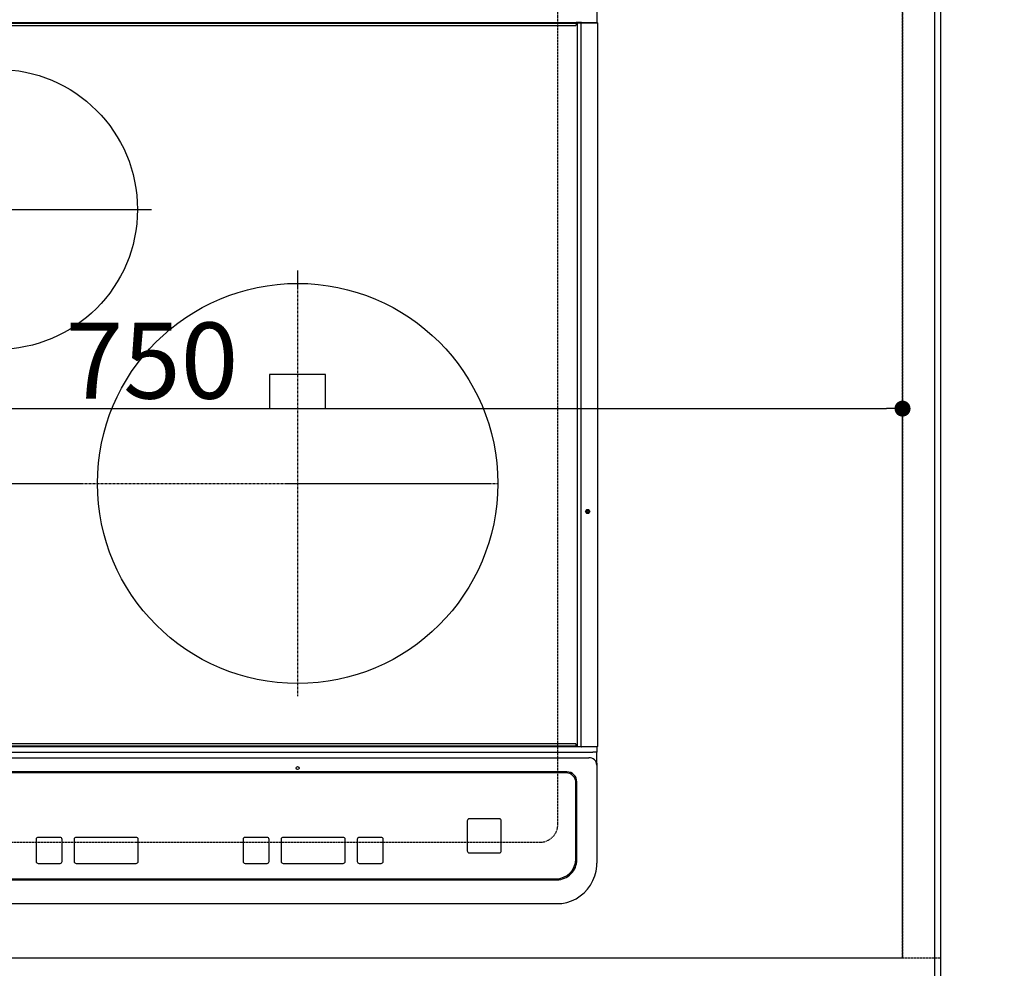
# Model space of a CAD drawing. Units: millimetres. Extents: x -109 to 26472, y -120 to 8847.
# Drawn here: x 2871 to 3363, y 6367 to 6841 of the extents above; entities that cross this region are included whole.
import ezdxf

# ---------------------------------------------------------------- set-up
doc = ezdxf.new("R2010")
doc.units = ezdxf.units.MM
for name, pattern in [('CENTER', [2, 1.25, -0.25, 0.25, -0.25]), ('DASHED', [0.75, 0.5, -0.25]), ('HIDDEN', [0.375, 0.25, -0.125])]:
    doc.linetypes.add(name, pattern=pattern)
doc.layers.get('DEFPOINTS').update_dxf_attribs({"color": 146})
for name, color, linetype in [('111-壁仕上', 3, 'Continuous'), ('121-キャビネット（中）', 253, 'HIDDEN'), ('126-甲板', 2, 'Continuous'), ('150-機器', 8, 'Continuous'), ('166-寸法B', 11, 'Continuous')]:
    doc.layers.add(name, color=color, linetype=linetype)
doc.styles.add('KH001', font='txt')
doc.dimstyles.new('KH1xx015', dxfattribs={"dimscale": 10, "dimtxt": 3.8, "dimasz": 0.8, "dimexe": 0.3, "dimexo": 1.2, "dimgap": 0.5, "dimtad": 3, "dimdec": 1, "dimdsep": 46, "dimlunit": 6, "dimtxsty": 'KH001', "dimblk": 'DOT', "dimcen": 1, "dimdle": 1, "dimclrd": 256, "dimclre": 256, "dimclrt": 256, "dimadec": 0, "dimazin": 0, "dimtfac": 1, "dimtdec": 1, "dimtix": 1, "dimtmove": 2, "dimatfit": 3, "dimldrblk": 'CLOSEDBLANK', "dimfxl": 1, "dimtolj": 1, "dimtzin": 0, "dimlwd": -1, "dimlwe": -1, "dimarcsym": 0})
doc.dimstyles.new('KH1xx030', dxfattribs={"dimscale": 30, "dimtxt": 2, "dimasz": 0.6, "dimexe": 0.3, "dimexo": 1.2, "dimgap": 0.5, "dimtad": 3, "dimdec": 1, "dimdsep": 46, "dimlunit": 6, "dimtxsty": 'KH001', "dimblk": 'DOT', "dimcen": 1, "dimdle": 1, "dimclrd": 256, "dimclre": 256, "dimclrt": 256, "dimadec": 0, "dimazin": 0, "dimtfac": 1, "dimtdec": 1, "dimtix": 1, "dimtmove": 2, "dimatfit": 3, "dimldrblk": 'CLOSEDBLANK', "dimfxl": 1, "dimtolj": 1, "dimtzin": 0, "dimlwd": -1, "dimlwe": -1, "dimarcsym": 0})

# ---------------------------------------------------------------- blocks, each defined once
blk = doc.blocks.new('HT-F6S_H2')
at = {"layer": '126-甲板', "linetype": 'DASHED'}
for p, q in [((280, -170.34997), (280, 273.65003)), ((-271, -179.34997), (271, -179.34997))]:
    blk.add_line(p, q, dxfattribs=at)
blk.add_arc((271, -170.34997), 9, 270, 0, dxfattribs=at)
at = {"layer": '150-機器', "color": 13, "linetype": 'Continuous'}
for p, q in [((299.500016, 276.377342), (299.500016, 230.377336)), ((-289.099988, 230.377425), (289.100019, 230.377336)), ((289.100019, 229.877344), (-289.099988, 229.877433)), ((-288.799996, 228.877418), (288.800031, 228.877356)), ((291.810035, 230.377336), (289.100019, 230.377336)), ((289.100019, 230.377336), (289.100019, 229.877344)), ((289.100019, 229.877344), (289.100019, 229.177348)), ((289.899972, -131.322666), (289.900031, 230.077348)), ((289.900031, 230.077348), (289.902925, 230.135879)), ((291.666297, 230.077348), (289.900031, 230.077348)), ((289.902925, 230.135879), (289.911538, 230.192146)), ((289.911538, 230.192146), (289.925512, 230.244003)), ((289.925512, 230.244003), (289.944347, 230.289481)), ((289.944347, 230.289481), (289.967268, 230.326792)), ((289.967268, 230.326792), (289.993434, 230.354508)), ((289.993434, 230.354508), (290.021833, 230.371586)), ((290.021833, 230.371586), (290.05134, 230.377336)), ((291.666266, -131.322666), (291.666297, 230.077348)), ((291.666297, 230.077348), (291.669219, 230.135879)), ((292.170703, 230.077348), (291.666297, 230.077348)), ((291.669219, 230.135879), (291.677832, 230.192146)), ((291.677832, 230.192146), (291.691806, 230.244003)), ((291.691806, 230.244003), (291.710614, 230.289481)), ((291.710614, 230.289481), (291.733562, 230.326792)), ((291.733562, 230.326792), (291.759728, 230.354508)), ((291.759728, 230.354508), (291.7881, 230.371586)), ((291.7881, 230.371586), (291.817634, 230.377336)), ((291.810035, 230.377336), (291.817634, 230.377336)), ((291.817634, 230.377336), (292.170703, 230.377336)), ((292.170703, 230.077348), (292.170703, 230.377336)), ((292.170703, 230.377336), (297.900019, 230.377336)), ((297.900019, 230.077348), (292.170703, 230.077348)), ((297.900019, 230.077348), (297.900019, 230.377336)), ((297.900019, 230.377336), (299.600035, 230.377336)), ((299.900023, 230.077348), (297.900019, 230.077348)), ((299.899965, -131.322674), (299.900023, 230.077348)), ((135.999998, 54.499919), (135.999986, 37.499926)), ((163.999999, 54.499919), (135.999998, 54.499919)), ((163.999999, 37.499926), (163.999999, 54.499919)), ((135.999986, 37.499926), (163.999999, 37.499926)), ((-289.100046, -131.122589), (289.099988, -131.12267)), ((289.099988, -131.622674), (-289.100046, -131.622592)), ((288.799969, -130.12267), (-288.800054, -130.122596)), ((289.099988, -131.12267), (289.099988, -130.422666)), ((289.099988, -131.12267), (289.099988, -131.622674)), ((291.809973, -131.622674), (289.099988, -131.622674)), ((289.902894, -131.381198), (289.899972, -131.322666)), ((289.911507, -131.437472), (289.902894, -131.381198)), ((289.925485, -131.489345), (289.911507, -131.437472)), ((289.944289, -131.534799), (289.925485, -131.489345)), ((289.967237, -131.572115), (289.944289, -131.534799)), ((289.993372, -131.599838), (289.967237, -131.572115)), ((290.021775, -131.616905), (289.993372, -131.599838)), ((290.051278, -131.622674), (290.021775, -131.616905)), ((291.666266, -131.322666), (291.669157, -131.381198)), ((291.669157, -131.381198), (291.67777, -131.437472)), ((291.67777, -131.437472), (291.691748, -131.489345)), ((291.691748, -131.489345), (291.710582, -131.534799)), ((291.710582, -131.534799), (291.7335, -131.572115)), ((291.7335, -131.572115), (291.759669, -131.599838)), ((291.759669, -131.599838), (291.788069, -131.616905)), ((291.788069, -131.616905), (291.817575, -131.622674)), ((291.817575, -131.622674), (291.809973, -131.622674)), ((292.170641, -131.622674), (291.817575, -131.622674)), ((297.899988, -131.622674), (292.170641, -131.622674)), ((299.599973, -131.622674), (297.899988, -131.622674)), ((299.499988, -131.622674), (299.499988, -134.289341)), ((299.86155, -131.322674), (299.899965, -131.322674)), ((-297.500039, -134.289259), (297.499984, -134.289341)), ((-295.500035, -137.0676), (295.49998, -137.067686)), ((299.499988, -134.289341), (297.499984, -134.289341)), ((299.499988, -139.827795), (299.499988, -134.289341)), ((299.499988, -140.75999), (299.499957, -188.388348)), ((299.499988, -139.827795), (299.499988, -140.75999)), ((284.499972, -144.141175), (-284.500058, -144.141101)), ((283.999976, -144.641004), (-284.000244, -144.640922)), ((283.999976, -144.654089), (-284.000244, -144.654015)), ((283.999976, -144.641004), (283.999976, -144.654089)), ((288.999972, -149.639291), (288.999972, -149.65238)), ((288.999972, -187.639226), (288.999972, -149.65238)), ((289.499965, -188.126099), (289.499965, -149.139466)), ((234.741206, -168.653662), (234.741206, -168.635337)), ((234.741206, -168.653662), (234.741206, -183.648457)), ((235.74121, -167.654004), (235.74121, -167.635682)), ((250.741152, -167.635682), (235.74121, -167.635682)), ((250.741152, -167.654008), (235.74121, -167.654004)), ((250.741152, -167.654008), (250.741152, -167.635682)), ((251.741136, -168.653662), (251.741136, -168.635341)), ((251.741136, -183.648457), (251.741136, -168.653662)), ((31.341489, -176.882847), (20.34131, -176.882847)), ((20.34131, -176.898554), (20.34131, -176.882847)), ((31.341489, -176.898554), (20.34131, -176.898554)), ((31.341489, -176.898554), (31.341489, -176.882847)), ((69.3417, -176.882855), (39.341699, -176.882851)), ((39.341699, -176.898558), (39.341699, -176.882851)), ((69.3417, -176.898562), (39.341699, -176.898558)), ((69.3417, -176.898562), (69.3417, -176.882855)), ((134.749939, -176.882862), (123.74976, -176.882862)), ((123.74976, -176.898569), (123.74976, -176.882862)), ((134.749939, -176.898569), (123.74976, -176.898569)), ((134.749939, -176.898569), (134.749939, -176.882862)), ((172.750154, -176.882866), (142.750149, -176.882862)), ((142.750149, -176.898569), (142.750149, -176.882862)), ((172.750154, -176.898573), (142.750149, -176.898569)), ((172.750154, -176.898573), (172.750154, -176.882866)), ((191.750089, -176.88287), (180.749902, -176.88287)), ((180.749902, -176.898573), (180.749902, -176.88287)), ((191.750089, -176.898573), (180.749902, -176.898573)), ((191.750089, -176.898573), (191.750089, -176.88287)), ((19.34131, -177.898208), (19.341306, -188.893931)), ((19.34131, -177.898208), (19.34131, -177.882501)), ((32.341485, -177.898212), (32.341485, -177.882505)), ((32.341485, -188.893931), (32.341485, -177.898212)), ((38.341699, -177.898212), (38.341699, -177.882505)), ((38.341699, -177.898212), (38.341699, -188.893935)), ((70.341704, -177.898216), (70.341704, -177.882509)), ((70.341704, -188.893939), (70.341704, -177.898216)), ((122.74976, -177.898224), (122.74976, -177.882517)), ((122.74976, -177.898224), (122.74976, -188.893947)), ((135.749943, -177.898228), (135.749943, -177.88252)), ((135.749943, -188.893947), (135.749943, -177.898228)), ((141.750149, -177.898228), (141.750149, -177.88252)), ((141.750149, -177.898228), (141.750149, -188.893947)), ((173.750154, -177.898231), (173.750154, -177.882524)), ((173.750154, -188.893954), (173.750154, -177.898231)), ((179.749898, -177.898231), (179.749898, -177.882524)), ((179.749898, -177.898231), (179.749898, -188.893954)), ((192.750077, -177.898235), (192.750077, -177.882528)), ((192.750077, -188.893954), (192.750077, -177.898235)), ((235.74121, -184.648115), (250.741152, -184.648115)), ((20.341306, -189.893589), (31.341489, -189.893589)), ((39.341699, -189.893593), (69.3417, -189.893597)), ((123.74976, -189.893601), (134.749939, -189.893605)), ((142.750149, -189.893605), (172.750154, -189.893609)), ((180.749902, -189.893609), (191.750089, -189.893613)), ((299.499957, -188.388348), (299.499957, -189.783069)), ((-279.500061, -198.122595), (279.499976, -198.122673)), ((-279.000248, -197.635722), (278.999953, -197.635796)), ((-279.500061, -210.028497), (279.499976, -210.028575))]:
    blk.add_line(p, q, dxfattribs=at)
at = {"layer": '150-機器', "color": 161, "linetype": 'CENTER'}
for p, q in [((-78.764945, 137.000005), (77.201468, 137.000005)), ((149.999988, 106.361996), (149.999988, -106.362022)), ((-254.396082, 0.000022), (249.99999, -0.000021))]:
    blk.add_line(p, q, dxfattribs=at)
at = {"layer": '150-機器', "color": 13, "linetype": 'Continuous'}
blk.add_lwpolyline([(279.499968, -210.028575), (281.993464, -209.870612), (284.44805, -209.399191), (286.825422, -208.621666), (289.088483, -207.550172), (291.201919, -206.201427), (293.132749, -204.59648), (294.850845, -202.760374), (296.329395, -200.721762), (297.545328, -198.512455), (298.479669, -196.166929), (299.117838, -193.721785), (299.449877, -191.215179), (299.499977, -189.783069)], dxfattribs=at)
for centre, radius in [((0, 137.000005), 70.000003), ((149.999986, -0.000051), 100.000004), ((294.899992, -14.022666), 1.042894), ((294.899992, -14.022666), 0.642894), ((294.899992, -14.022666), 0.042894), ((150.000045, -142.267496), 0.742292)]:
    blk.add_circle(centre, radius, dxfattribs=at)
for centre, radius, start, end in [((288.800023, 229.177344), 0.3, 270, 0), ((299.600023, 230.077344), 0.3, 0, 90), ((288.799976, -130.42267), 0.3, 0, 90), ((299.599977, -131.32267), 0.3, 270, 0), ((295.647898, -140.92027), 3.855424, 2.382584, 92.198769), ((284.000835, -149.653226), 4.999138, 0.009714, 90.009841), ((284.000839, -149.640138), 4.999134, 0.009721, 90.009877), ((284.500726, -149.140418), 4.999243, 0.010905, 90.00865), ((235.741046, -168.635523), 0.999841, 89.990789, 179.989357), ((235.741054, -168.653849), 0.999849, 89.991092, 179.989268), ((250.741319, -168.6355), 0.999817, 0.009164, 90.009622), ((250.741323, -168.653822), 0.999817, 0.009163, 90.009837), ((20.341135, -177.882676), 0.999829, 89.990105, 179.990148), ((20.341135, -177.898379), 0.999829, 89.990105, 179.990148), ((31.341656, -177.882676), 0.999829, 0.009701, 90.009725), ((31.341656, -177.898383), 0.999829, 0.009701, 90.009725), ((39.341524, -177.882676), 0.999825, 89.99006, 179.9903), ((39.341524, -177.898383), 0.999825, 89.99006, 179.9903), ((69.341871, -177.882688), 0.999833, 0.010125, 90.009729), ((69.341871, -177.898391), 0.999833, 0.010125, 90.009729), ((123.749589, -177.882691), 0.999829, 89.990183, 179.989964), ((123.749593, -177.898398), 0.999833, 89.990271, 179.989875), ((134.750118, -177.898395), 0.999825, 0.009519, 90.010121), ((134.750122, -177.882684), 0.999821, 0.009305, 90.010335), ((142.749994, -177.882707), 0.999849, 89.991092, 179.989268), ((142.749994, -177.898414), 0.999849, 89.991092, 179.989268), ((172.750329, -177.882691), 0.999825, 0.009519, 90.010121), ((172.750329, -177.898398), 0.999825, 0.009519, 90.010121), ((180.749743, -177.882711), 0.999845, 89.990878, 179.989268), ((180.749743, -177.898418), 0.999845, 89.990878, 179.989268), ((191.75026, -177.882688), 0.999817, 0.009033, 90.009753), ((191.75026, -177.898391), 0.999817, 0.009033, 90.009753), ((235.741031, -183.64829), 0.999825, 180.009519, 270.010228), ((250.741307, -183.648286), 0.999829, 269.990981, 359.990126), ((20.341135, -188.89376), 0.999825, 180.009701, 270.009939), ((31.34166, -188.89376), 0.999829, 269.990212, 359.990255), ((39.341524, -188.893768), 0.999825, 180.009579, 270.009954), ((69.341868, -188.89376), 0.999833, 269.990379, 359.989875), ((123.749593, -188.893768), 0.999833, 180.010125, 270.009621), ((134.750098, -188.89376), 0.999845, 269.990985, 359.989268), ((142.749994, -188.89376), 0.999845, 180.010688, 270.009059), ((172.750329, -188.893784), 0.999825, 269.989915, 359.990231), ((180.749731, -188.89378), 0.999829, 180.009874, 270.009873), ((191.75026, -188.893795), 0.999814, 269.99014, 359.990967), ((279.001674, -187.637501), 9.998299, 269.990125, 359.990118), ((279.502016, -188.124724), 9.997949, 269.988297, 359.992111)]:
    blk.add_arc(centre, radius, start, end, dxfattribs=at)
blk = doc.blocks.new('_Dot')
at = {"color": 0, "linetype": 'ByBlock', "lineweight": -2}
blk.add_line((-0.5, 0), (-1, 0), dxfattribs=at)
at = {"color": 0, "linetype": 'ByBlock', "const_width": 0.5}
blk.add_lwpolyline([(-0.25, 0, 1), (0.25, 0, 1)], format="xyb", close=True, dxfattribs=at)
blk = doc.blocks.new('*D418')
at = {"layer": 'DEFPOINTS', "transparency": 16777216}
for p, q in [((2561.997306, 6383.56909), (2561.997306, 6649.330554)), ((2569.997306, 6646.330554), (3303.997306, 6646.330554)), ((3311.997306, 6383.56909), (3311.997306, 6649.330554))]:
    blk.add_line(p, q, dxfattribs=at)
at = {"layer": 'DEFPOINTS', "color": 0, "transparency": 16777216}
for p in [(3311.997306, 6646.330554), (2561.997306, 6371.56909), (3311.997306, 6371.56909)]:
    blk.add_point(p, dxfattribs=at)
at = {"layer": 'DEFPOINTS', "transparency": 16777216, "xscale": 8, "yscale": 8, "zscale": 8, "rotation": 180}
blk.add_blockref('_Dot', (2561.997306, 6646.330554), dxfattribs=at)
at = {"layer": 'DEFPOINTS', "transparency": 16777216, "xscale": 8, "yscale": 8, "zscale": 8}
blk.add_blockref('_Dot', (3311.997306, 6646.330554), dxfattribs=at)
at = {"layer": 'DEFPOINTS', "transparency": 16777216, "insert": (2936.997306, 6670.330554), "char_height": 38, "attachment_point": 5, "style": 'KH001'}
blk.add_mtext('\\A1;750', dxfattribs=at)
blk = doc.blocks.new('_ClosedBlank')
at = {"color": 0, "linetype": 'ByBlock', "lineweight": -2}
for p, q in [((-1, 0.166667), (0, 0)), ((-1, 0.166667), (-1, -0.166667)), ((0, 0), (-1, -0.166667))]:
    blk.add_line(p, q, dxfattribs=at)
blk = doc.blocks.new('*D420')
at = {"layer": '166-寸法B', "transparency": 16777216}
for p, q in [((3366.997306, 6429.56909), (3714.13921, 6429.56909)), ((3705.13921, 6379.56909), (3705.13921, 6411.56909)), ((3378.997306, 6361.56909), (3714.13921, 6361.56909)), ((3705.13921, 6231.572489), (3705.13921, 6361.56909))]:
    blk.add_line(p, q, dxfattribs=at)
at = {"layer": 'DEFPOINTS', "color": 0, "transparency": 16777216}
for p in [(3330.997306, 6429.56909), (3705.13921, 6429.56909), (3342.997306, 6361.56909)]:
    blk.add_point(p, dxfattribs=at)
at = {"layer": '166-寸法B', "transparency": 16777216, "xscale": 18, "yscale": 18, "zscale": 18}
for p, rotation in [((3705.13921, 6429.56909), 90), ((3705.13921, 6361.56909), 270)]:
    blk.add_blockref('_Dot', p, dxfattribs=dict(at, rotation=rotation))
at = {"layer": '166-寸法B', "transparency": 16777216, "insert": (3660.13921, 6281.445586), "char_height": 60, "attachment_point": 5, "rotation": 90, "style": 'KH001'}
blk.add_mtext('\\A1;68', dxfattribs=at)
blk = doc.blocks.new('*D421')
at = {"layer": '166-寸法B', "transparency": 16777216}
for p, q in [((3366.997306, 6891.56909), (3714.13921, 6891.56909)), ((3705.13921, 6447.56909), (3705.13921, 6873.56909)), ((3366.997306, 6429.56909), (3714.13921, 6429.56909))]:
    blk.add_line(p, q, dxfattribs=at)
at = {"layer": 'DEFPOINTS', "color": 0, "transparency": 16777216}
for p in [(3330.997306, 6891.56909), (3705.13921, 6891.56909), (3330.997306, 6429.56909)]:
    blk.add_point(p, dxfattribs=at)
at = {"layer": '166-寸法B', "transparency": 16777216, "xscale": 18, "yscale": 18, "zscale": 18}
for p, rotation in [((3705.13921, 6891.56909), 90), ((3705.13921, 6429.56909), 270)]:
    blk.add_blockref('_Dot', p, dxfattribs=dict(at, rotation=rotation))
at = {"layer": '166-寸法B', "transparency": 16777216, "insert": (3655.113829, 6669.893042), "char_height": 60, "attachment_point": 5, "rotation": 90, "style": 'KH001'}
blk.add_mtext('\\A1;462〈開口〉', dxfattribs=at)
blk = doc.blocks.new('*D423')
at = {"layer": '166-寸法B', "transparency": 16777216}
for p, q in [((3369.997306, 7008.56909), (3849.13921, 7008.56909)), ((3840.13921, 6990.56909), (3840.13921, 6379.56909)), ((3366.997306, 6361.56909), (3849.13921, 6361.56909))]:
    blk.add_line(p, q, dxfattribs=at)
at = {"layer": 'DEFPOINTS', "color": 0, "transparency": 16777216}
for p in [(3333.997306, 7008.56909), (3330.997306, 6361.56909), (3840.13921, 6361.56909)]:
    blk.add_point(p, dxfattribs=at)
at = {"layer": '166-寸法B', "transparency": 16777216, "xscale": 18, "yscale": 18, "zscale": 18}
for p, rotation in [((3840.13921, 7008.56909), 90), ((3840.13921, 6361.56909), 270)]:
    blk.add_blockref('_Dot', p, dxfattribs=dict(at, rotation=rotation))
at = {"layer": '166-寸法B', "transparency": 16777216, "insert": (3795.13921, 6685.06909), "char_height": 60, "attachment_point": 5, "rotation": 90, "style": 'KH001'}
blk.add_mtext('\\A1;647', dxfattribs=at)
blk = doc.blocks.new('*D425')
at = {"layer": '166-寸法B', "transparency": 16777216}
for p, q in [((3369.997306, 7011.56909), (3984.13921, 7011.56909)), ((3975.13921, 6993.56909), (3975.13921, 6379.56909)), ((3366.997306, 6361.56909), (3984.13921, 6361.56909))]:
    blk.add_line(p, q, dxfattribs=at)
at = {"layer": 'DEFPOINTS', "color": 0, "transparency": 16777216}
for p in [(3333.997306, 7011.56909), (3330.997306, 6361.56909), (3975.13921, 6361.56909)]:
    blk.add_point(p, dxfattribs=at)
at = {"layer": '166-寸法B', "transparency": 16777216, "xscale": 18, "yscale": 18, "zscale": 18}
for p, rotation in [((3975.13921, 7011.56909), 90), ((3975.13921, 6361.56909), 270)]:
    blk.add_blockref('_Dot', p, dxfattribs=dict(at, rotation=rotation))
at = {"layer": '166-寸法B', "transparency": 16777216, "insert": (3930.13921, 6686.56909), "char_height": 60, "attachment_point": 5, "rotation": 90, "style": 'KH001'}
blk.add_mtext('\\A1;650', dxfattribs=at)

msp = doc.modelspace()

# ---------------------------------------------------------------- linework, layer by layer
at = {"layer": '111-壁仕上', "ltscale": 2}
msp.add_line((3331, 7011.57), (3331, 5703.14), dxfattribs=at)
at = {"layer": '121-キャビネット（中）', "ltscale": 2}
msp.add_lwpolyline([(3331, 6371.57), (893, 6371.57), (893, 7030.57)], dxfattribs=at)
at = {"layer": '126-甲板'}
msp.add_lwpolyline([(3328, 7008.57), (3328, 6361.57), (890, 6361.57), (890, 7161.57), (2423, 7161.57)], dxfattribs=at)
at = {"layer": 'DEFPOINTS', "linetype": 'DASHED'}
for points in [[(3312, 6371.57), (2562, 6371.57), (2562, 7011.57), (3312, 7011.57)], [(3331, 6371.57), (3312, 6371.57), (3312, 7011.57), (3331, 7011.57)]]:
    msp.add_lwpolyline(points, close=True, dxfattribs=at)

# ---------------------------------------------------------------- block references
at = {"layer": '150-機器'}
msp.add_blockref('HT-F6S_H2', (2859.8, 6608.92), dxfattribs=at)

# ---------------------------------------------------------------- dimensions: what is measured, and where the dimension line sits
at = {"layer": '166-寸法B'}
for base, p1, picture, middle in [((3975.14, 6361.57), (3334, 7011.57), '*D425', (3930.14, 6686.57)), ((3840.14, 6361.57), (3334, 7008.57), '*D423', (3795.14, 6685.07))]:
    dim = msp.add_linear_dim(base=base, p1=p1, p2=(3331, 6361.57), angle=90, dimstyle='KH1xx030', dxfattribs=at)
    dim.commit()
    dim.dimension.update_dxf_attribs({"geometry": picture, "text_midpoint": middle})
dim = msp.add_linear_dim(base=(3705.14, 6891.57), p1=(3331, 6429.57), p2=(3331, 6891.57), angle=90, text='<>〈開口〉', dimstyle='KH1xx030', dxfattribs=at)
dim.commit()
dim.dimension.update_dxf_attribs({"geometry": '*D421', "text_midpoint": (3655.11, 6669.89), "dimtype": 160})
dim = msp.add_linear_dim(base=(3705.14, 6429.57), p1=(3343, 6361.57), p2=(3331, 6429.57), angle=90, dimstyle='KH1xx030', override={"dimtmove": 1}, dxfattribs=at)
dim.commit()
dim.dimension.update_dxf_attribs({"geometry": '*D420', "text_midpoint": (3699.94, 6281.45), "dimtype": 160})
at = {"layer": 'DEFPOINTS'}
dim = msp.add_linear_dim(base=(3312, 6646.33), p1=(2562, 6371.57), p2=(3312, 6371.57), angle=180, dimstyle='KH1xx015', dxfattribs=at)
dim.commit()
dim.dimension.update_dxf_attribs({"geometry": '*D418', "text_midpoint": (2937, 6670.33)})

doc.saveas('drawing.dxf')
